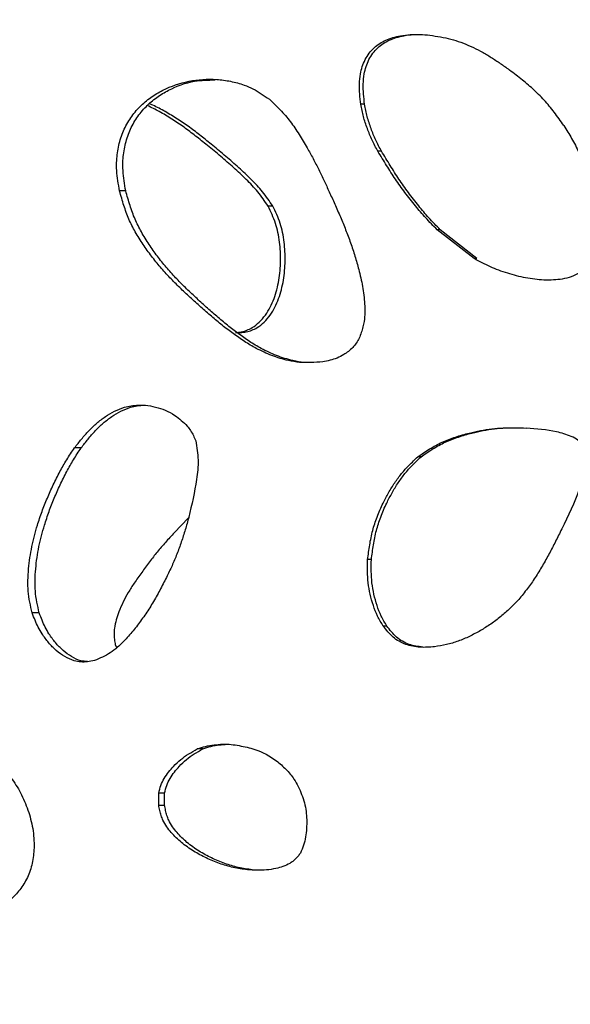
# Model space of a CAD drawing. Units: millimetres. Extents: x -514597 to -500827, y -148697 to -134875.
# Drawn here: x -509131 to -509064, y -139178 to -139059 of the extents above; entities that cross this region are included whole.
import ezdxf

# ---------------------------------------------------------------- set-up
doc = ezdxf.new("R2010")
doc.units = ezdxf.units.MM
doc.header["$LTSCALE"] = 100
doc.header["$PDSIZE"] = -1
doc.linetypes.add('SLD-SOLIDO', pattern=[0])
doc.layers.add('w QUOTE', color=5, linetype='Continuous', lineweight=13)
doc.styles.add('SLDTEXTSTYLE16', font='arial.ttf')
doc.dimstyles.new('QUOTA OK', dxfattribs={"dimtxt": 100, "dimasz": 30, "dimexe": 10, "dimexo": 0.0625, "dimgap": 40, "dimtad": 1, "dimdec": 0, "dimzin": 12, "dimdsep": 46, "dimtxsty": 'SLDTEXTSTYLE16', "dimblk": 'DOT', "dimcen": 0.09, "dimse1": 1, "dimse2": 1, "dimclrd": 7, "dimclre": 7, "dimclrt": 7, "dimadec": 0, "dimazin": 0, "dimtfac": 1, "dimtdec": 0, "dimtofl": 0, "dimtmove": 0, "dimatfit": 3, "dimldrblk": 'CLOSED', "dimfxl": 1, "dimtolj": 1, "dimtzin": 12, "dimarcsym": 0})

# ---------------------------------------------------------------- blocks, each defined once
blk = doc.blocks.new('_DOT')
at = {"color": 0, "linetype": 'ByBlock', "lineweight": -2}
blk.add_line((-0.5, 0), (-1, 0), dxfattribs=at)
at = {"color": 0, "linetype": 'ByBlock', "const_width": 0.5}
blk.add_lwpolyline([(-0.25, 0, 1), (0.25, 0, 1)], format="xyb", close=True, dxfattribs=at)
blk = doc.blocks.new('*D2')
at = {"layer": 'Defpoints', "color": 0, "lineweight": 5, "transparency": 16777216}
for p in [(-509043.5, -138701.93), (-509646.5, -139645.93), (-509043.5, -139645.93)]:
    blk.add_point(p, dxfattribs=at)
at = {"layer": 'w QUOTE', "color": 7, "lineweight": -2, "transparency": 16777216}
blk.add_line((-509646.5, -138731.93), (-509646.5, -139615.93), dxfattribs=at)
at = {"layer": 'w QUOTE', "color": 7, "lineweight": -2, "transparency": 16777216, "xscale": 30, "yscale": 30, "zscale": 30}
for p, rotation in [((-509646.5, -138701.93), 90), ((-509646.5, -139645.93), 270)]:
    blk.add_blockref('_DOT', p, dxfattribs=dict(at, rotation=rotation))
at = {"layer": 'w QUOTE', "color": 7, "lineweight": 5, "transparency": 16777216, "insert": (-509737.56, -139173.93), "char_height": 100, "attachment_point": 5, "rotation": 90, "style": 'SLDTEXTSTYLE16'}
blk.add_mtext('\\A1;944', dxfattribs=at)
blk = doc.blocks.new('_CLOSED')
at = {"color": 0, "linetype": 'ByBlock', "lineweight": -2}
for p, q in [((-1, 0.166667), (0, 0)), ((-1, 0.166667), (-1, -0.166667)), ((0, 0), (-1, -0.166667)), ((0, 0), (-1, 0))]:
    blk.add_line(p, q, dxfattribs=at)

msp = doc.modelspace()

# ---------------------------------------------------------------- linework, layer by layer
at = {"color": 7, "linetype": 'SLD-SOLIDO'}
for p, q in [((-509089.1, -139069.03), (-509089.56, -139069.03)), ((-509087.05, -139074.71), (-509087.49, -139074.71)), ((-509118.01, -139079.52), (-509118.76, -139079.52)), ((-509100.22, -139081.35), (-509100.79, -139081.35)), ((-509075.84, -139087.7), (-509080.31, -139084.21)), ((-509079.94, -139084.21), (-509080.31, -139084.21)), ((-509075.52, -139087.7), (-509079.94, -139084.21)), ((-509075.52, -139087.7), (-509075.84, -139087.7)), ((-509104.62, -139096.61), (-509104.12, -139096.68)), ((-509123.4, -139110.61), (-509124.2, -139110.61)), ((-509082.27, -139111.71), (-509082.67, -139111.71)), ((-509110.41, -139119.09), (-509112.14, -139120.88)), ((-509088.28, -139124.12), (-509088.73, -139124.12)), ((-509128.48, -139130.59), (-509129.33, -139130.59)), ((-509086.41, -139132.17), (-509086.84, -139132.17)), ((-509119.28, -139134.45), (-509119.11, -139134.81)), ((-509108.69, -139147.05), (-509109.35, -139147.05)), ((-509114.02, -139153.87), (-509114.02, -139152.38)), ((-509113.32, -139152.38), (-509114.02, -139152.38)), ((-509113.31, -139153.87), (-509113.32, -139152.38)), ((-509113.31, -139153.87), (-509114.02, -139153.87)), ((-509102.7, -139161.67), (-509103.29, -139161.67)), ((-509101.78, -139161.72), (-509102.7, -139161.67))]:
    msp.add_line(p, q, dxfattribs=at)
for points, knots in [([(-509089.56, -139069.03), (-509089.61, -139068.62), (-509089.7, -139067.8), (-509089.75, -139066.57), (-509089.61, -139065.15), (-509089.21, -139063.87), (-509088.57, -139062.83), (-509087.78, -139061.97), (-509086.78, -139061.34), (-509085.67, -139060.93), (-509084.68, -139060.7), (-509083.58, -139060.57), (-509082.39, -139060.57), (-509081.6, -139060.63), (-509081.19, -139060.66)], [0, 0, 0, 0, 0.085006, 0.167404, 0.250157, 0.374898, 0.437422, 0.49995, 0.617093, 0.681, 0.749806, 0.832726, 0.915054, 1, 1, 1, 1]), ([(-509089.1, -139069.03), (-509089.15, -139068.62), (-509089.24, -139067.8), (-509089.29, -139066.57), (-509089.15, -139065.15), (-509088.76, -139063.87), (-509088.12, -139062.84), (-509087.34, -139061.97), (-509086.35, -139061.34), (-509085.25, -139060.93), (-509084.27, -139060.7), (-509083.37, -139060.58), (-509082.79, -139060.59), (-509082.59, -139060.59)], [0, 0, 0, 0, 0.097726, 0.192463, 0.287599, 0.430871, 0.502545, 0.574093, 0.70781, 0.780638, 0.858998, 0.953397, 1, 1, 1, 1]), ([(-509081.19, -139060.66), (-509080.77, -139060.73), (-509079.92, -139060.86), (-509078.66, -139061.12), (-509077.43, -139061.52), (-509076.22, -139062.01), (-509075.04, -139062.6), (-509073.91, -139063.25), (-509072.81, -139063.98), (-509072.1, -139064.49), (-509071.74, -139064.74)], [0, 0, 0, 0, 0.125011, 0.250003, 0.370822, 0.499984, 0.6241, 0.74998, 0.874987, 1, 1, 1, 1]), ([(-509064.99, -139071.59), (-509065.37, -139071.05), (-509066.11, -139069.99), (-509067.35, -139068.5), (-509068.71, -139067.16), (-509070.2, -139065.92), (-509071.22, -139065.14), (-509071.74, -139064.74)], [0, 0, 0, 0, 0.203486, 0.399749, 0.599421, 0.796621, 1, 1, 1, 1]), ([(-509118.76, -139079.52), (-509118.83, -139079.11), (-509118.97, -139078.29), (-509119.12, -139077.06), (-509119.13, -139075.61), (-509118.9, -139073.97), (-509118.33, -139072.21), (-509117.45, -139070.63), (-509116.32, -139069.28), (-509115, -139068.16), (-509113.06, -139067), (-509110.38, -139066.1), (-509107.56, -139065.91), (-509105.32, -139066.21), (-509103.85, -139066.61), (-509102.61, -139067.13), (-509101.6, -139067.74), (-509100.96, -139068.19), (-509100.63, -139068.42)], [0, 0, 0, 0, 0.042497, 0.083852, 0.125116, 0.187598, 0.250077, 0.312562, 0.375064, 0.437579, 0.500107, 0.624946, 0.749811, 0.81235, 0.874885, 0.916405, 0.957497, 1, 1, 1, 1]), ([(-509118.01, -139079.52), (-509118.08, -139079.11), (-509118.22, -139078.29), (-509118.36, -139077.06), (-509118.37, -139075.61), (-509118.14, -139073.97), (-509117.58, -139072.21), (-509116.71, -139070.63), (-509115.59, -139069.28), (-509114.28, -139068.16), (-509112.36, -139067.01), (-509109.98, -139066.13), (-509108.03, -139066.09), (-509107.19, -139066.08)], [0, 0, 0, 0, 0.059388, 0.117189, 0.174873, 0.262196, 0.349428, 0.436525, 0.523483, 0.610313, 0.697043, 0.869961, 1, 1, 1, 1]), ([(-509100.63, -139068.42), (-509100.19, -139068.84), (-509099.29, -139069.68), (-509098.06, -139071.09), (-509097.02, -139072.66), (-509096.11, -139074.17), (-509095.33, -139075.6), (-509094.64, -139076.93), (-509094, -139078.28), (-509093.36, -139079.66), (-509092.93, -139080.61), (-509092.71, -139081.1)], [0, 0, 0, 0, 0.125007, 0.249951, 0.374933, 0.49994, 0.599362, 0.698448, 0.796628, 0.893317, 1, 1, 1, 1]), ([(-509108.13, -139074), (-509108.61, -139073.62), (-509109.54, -139072.87), (-509110.96, -139071.79), (-509112.43, -139070.8), (-509113.91, -139069.91), (-509114.91, -139069.42), (-509115.4, -139069.18)], [0, 0, 0, 0, 0.205006, 0.403628, 0.607102, 0.809639, 1, 1, 1, 1]), ([(-509107.49, -139074), (-509107.96, -139073.62), (-509108.88, -139072.87), (-509110.29, -139071.79), (-509111.74, -139070.8), (-509113.22, -139069.91), (-509114.36, -139069.3), (-509115.01, -139069.03), (-509115.15, -139068.97)], [0, 0, 0, 0, 0.193233, 0.380402, 0.572054, 0.762726, 0.949436, 1, 1, 1, 1]), ([(-509087.49, -139074.71), (-509087.73, -139074.26), (-509088.22, -139073.38), (-509088.78, -139071.97), (-509089.27, -139070.53), (-509089.46, -139069.53), (-509089.56, -139069.03)], [0, 0, 0, 0, 0.2500079, 0.5000135, 0.7499789, 1, 1, 1, 1]), ([(-509087.05, -139074.71), (-509087.29, -139074.26), (-509087.77, -139073.38), (-509088.33, -139071.97), (-509088.81, -139070.53), (-509089, -139069.53), (-509089.1, -139069.03)], [0, 0, 0, 0, 0.249773, 0.499722, 0.74977, 1, 1, 1, 1]), ([(-509064.99, -139071.59), (-509064.67, -139072.12), (-509064.02, -139073.17), (-509063.15, -139074.81), (-509062.43, -139076.52), (-509061.85, -139078.16), (-509061.41, -139079.72), (-509061.09, -139081.18), (-509060.9, -139082.64), (-509060.88, -139084.12), (-509060.92, -139085.11), (-509060.94, -139085.62)], [0, 0, 0, 0, 0.1250162, 0.2500082, 0.3750041, 0.5000038, 0.6004202, 0.7020678, 0.8001354, 0.8982915, 1, 1, 1, 1]), ([(-509100.79, -139081.35), (-509101.19, -139080.76), (-509101.98, -139079.6), (-509103.43, -139078.1), (-509104.94, -139076.69), (-509106.52, -139075.33), (-509107.59, -139074.44), (-509108.13, -139074)], [0, 0, 0, 0, 0.199927, 0.39581, 0.594312, 0.796625, 1, 1, 1, 1]), ([(-509100.22, -139081.35), (-509100.61, -139080.76), (-509101.4, -139079.6), (-509102.83, -139078.1), (-509104.33, -139076.69), (-509105.89, -139075.33), (-509106.95, -139074.44), (-509107.49, -139074)], [0, 0, 0, 0, 0.200255, 0.396218, 0.594653, 0.796817, 1, 1, 1, 1]), ([(-509080.31, -139084.21), (-509080.78, -139083.74), (-509081.69, -139082.81), (-509083, -139081.3), (-509084.21, -139079.73), (-509085.37, -139078.1), (-509086.45, -139076.42), (-509087.14, -139075.28), (-509087.49, -139074.71)], [0, 0, 0, 0, 0.168801, 0.327015, 0.499989, 0.666875, 0.830126, 1, 1, 1, 1]), ([(-509079.94, -139084.21), (-509080.41, -139083.74), (-509081.31, -139082.81), (-509082.6, -139081.3), (-509083.8, -139079.73), (-509084.95, -139078.1), (-509086.02, -139076.42), (-509086.7, -139075.28), (-509087.05, -139074.71)], [0, 0, 0, 0, 0.168607, 0.326719, 0.499676, 0.666612, 0.829973, 1, 1, 1, 1]), ([(-509108.92, -139093.57), (-509109.35, -139093.18), (-509110.22, -139092.4), (-509111.47, -139091.23), (-509112.68, -139090.02), (-509113.82, -139088.75), (-509114.91, -139087.42), (-509115.93, -139085.99), (-509116.86, -139084.5), (-509117.66, -139082.94), (-509118.26, -139081.26), (-509118.59, -139080.11), (-509118.76, -139079.52)], [0, 0, 0, 0, 0.101684, 0.203071, 0.30119, 0.400638, 0.500046, 0.600483, 0.70253, 0.80029, 0.898317, 1, 1, 1, 1]), ([(-509108.26, -139093.57), (-509108.69, -139093.18), (-509109.55, -139092.4), (-509110.79, -139091.23), (-509111.99, -139090.02), (-509113.12, -139088.75), (-509114.2, -139087.41), (-509115.21, -139085.99), (-509116.13, -139084.5), (-509116.92, -139082.94), (-509117.52, -139081.26), (-509117.84, -139080.11), (-509118.01, -139079.52)], [0, 0, 0, 0, 0.101472, 0.202665, 0.30063, 0.399964, 0.499309, 0.599742, 0.701853, 0.799758, 0.898021, 1, 1, 1, 1]), ([(-509104.74, -139096.68), (-509104.5, -139096.64), (-509104.03, -139096.58), (-509103.34, -139096.39), (-509102.59, -139096.02), (-509101.82, -139095.42), (-509101.09, -139094.56), (-509100.5, -139093.59), (-509100.05, -139092.55), (-509099.71, -139091.45), (-509099.39, -139089.94), (-509099.21, -139088.01), (-509099.33, -139086.08), (-509099.57, -139084.55), (-509099.86, -139083.44), (-509100.29, -139082.37), (-509100.62, -139081.69), (-509100.79, -139081.35)], [0, 0, 0, 0, 0.042393, 0.083643, 0.12506, 0.187523, 0.250003, 0.312498, 0.375007, 0.435951, 0.500041, 0.624975, 0.749933, 0.812452, 0.874961, 0.937471, 1, 1, 1, 1]), ([(-509104.12, -139096.68), (-509103.89, -139096.64), (-509103.43, -139096.58), (-509102.74, -139096.39), (-509102, -139096.02), (-509101.23, -139095.42), (-509100.51, -139094.56), (-509099.93, -139093.59), (-509099.49, -139092.55), (-509099.15, -139091.45), (-509098.83, -139089.94), (-509098.66, -139088.01), (-509098.77, -139086.08), (-509099.01, -139084.55), (-509099.29, -139083.44), (-509099.72, -139082.37), (-509100.05, -139081.69), (-509100.22, -139081.35)], [0, 0, 0, 0, 0.042086, 0.083054, 0.124232, 0.18644, 0.248787, 0.311255, 0.37381, 0.434846, 0.499068, 0.624311, 0.749585, 0.812245, 0.874867, 0.937442, 1, 1, 1, 1]), ([(-509092.71, -139081.1), (-509092.48, -139081.62), (-509092.03, -139082.65), (-509091.38, -139084.21), (-509090.79, -139085.8), (-509090.26, -139087.4), (-509089.75, -139089.15), (-509089.32, -139091.07), (-509089.1, -139092.83), (-509089.05, -139094.24), (-509089.12, -139095.18), (-509089.29, -139095.98), (-509089.5, -139096.66), (-509089.66, -139097.1), (-509089.74, -139097.33)], [0, 0, 0, 0, 0.101373, 0.200573, 0.301547, 0.401899, 0.500051, 0.625034, 0.749999, 0.812497, 0.874975, 0.916148, 0.957476, 1, 1, 1, 1]), ([(-509060.94, -139085.62), (-509060.98, -139085.87), (-509061.07, -139086.37), (-509061.24, -139087.1), (-509061.58, -139087.91), (-509062.16, -139088.75), (-509063.04, -139089.46), (-509064.07, -139089.93), (-509065.15, -139090.2), (-509066.26, -139090.31), (-509067.75, -139090.31), (-509069.62, -139090.07), (-509071.44, -139089.61), (-509072.84, -139089.13), (-509073.88, -139088.72), (-509074.86, -139088.23), (-509075.51, -139087.88), (-509075.84, -139087.7)], [0, 0, 0, 0, 0.042515, 0.08377, 0.125064, 0.187489, 0.249916, 0.31238, 0.374875, 0.434394, 0.499908, 0.624878, 0.74989, 0.814723, 0.874942, 0.937469, 1, 1, 1, 1]), ([(-509094.17, -139100.21), (-509094.65, -139100.24), (-509095.58, -139100.31), (-509096.97, -139100.29), (-509098.56, -139100.03), (-509100.33, -139099.47), (-509102.1, -139098.66), (-509103.65, -139097.74), (-509105.02, -139096.8), (-509106.34, -139095.77), (-509107.64, -139094.69), (-509108.49, -139093.94), (-509108.92, -139093.57)], [0, 0, 0, 0, 0.084927, 0.166906, 0.249986, 0.374935, 0.499906, 0.598882, 0.69824, 0.797078, 0.898302, 1, 1, 1, 1]), ([(-509095.52, -139100.28), (-509095.82, -139100.28), (-509096.58, -139100.28), (-509098.01, -139100.02), (-509099.77, -139099.48), (-509101.51, -139098.66), (-509103.05, -139097.74), (-509104.4, -139096.8), (-509105.71, -139095.77), (-509107, -139094.69), (-509107.84, -139093.94), (-509108.26, -139093.57)], [0, 0, 0, 0, 0.061842, 0.155206, 0.295697, 0.436324, 0.547782, 0.659734, 0.771151, 0.885298, 1, 1, 1, 1]), ([(-509089.74, -139097.33), (-509089.86, -139097.53), (-509090.1, -139097.93), (-509090.67, -139098.67), (-509091.49, -139099.27), (-509092.42, -139099.76), (-509093.29, -139100.03), (-509093.87, -139100.15), (-509094.17, -139100.21)], [0, 0, 0, 0, 0.125085, 0.250091, 0.49978, 0.666953, 0.829857, 1, 1, 1, 1]), ([(-509124.2, -139110.61), (-509123.93, -139110.25), (-509123.38, -139109.54), (-509122.49, -139108.52), (-509121.53, -139107.6), (-509120.49, -139106.8), (-509119.37, -139106.14), (-509118.32, -139105.71), (-509117.36, -139105.49), (-509116.51, -139105.44), (-509115.94, -139105.44), (-509115.66, -139105.44)], [0, 0, 0, 0, 0.125034, 0.250048, 0.375048, 0.500042, 0.625021, 0.749967, 0.832374, 0.91505, 1, 1, 1, 1]), ([(-509123.4, -139110.61), (-509123.12, -139110.25), (-509122.58, -139109.54), (-509121.71, -139108.52), (-509120.75, -139107.6), (-509119.72, -139106.8), (-509118.61, -139106.14), (-509117.57, -139105.71), (-509116.62, -139105.5), (-509116.01, -139105.45), (-509115.67, -139105.44), (-509115.61, -139105.44)], [0, 0, 0, 0, 0.134411, 0.268731, 0.402917, 0.536967, 0.67087, 0.804609, 0.892752, 0.981154, 1, 1, 1, 1]), ([(-509115.66, -139105.44), (-509115.24, -139105.5), (-509114.41, -139105.63), (-509113.2, -139106.02), (-509112.16, -139106.6), (-509111.28, -139107.26), (-509110.63, -139107.88), (-509110.15, -139108.51), (-509109.82, -139109.12), (-509109.63, -139109.55), (-509109.53, -139109.76)], [0, 0, 0, 0, 0.169087, 0.332418, 0.49988, 0.62489, 0.749904, 0.832478, 0.915274, 1, 1, 1, 1]), ([(-509082.67, -139111.71), (-509082.19, -139111.38), (-509081.25, -139110.71), (-509079.72, -139109.88), (-509078.1, -139109.28), (-509076.55, -139108.83), (-509075.07, -139108.5), (-509073.7, -139108.29), (-509072.32, -139108.17), (-509070.93, -139108.16), (-509070, -139108.2), (-509069.53, -139108.21)], [0, 0, 0, 0, 0.125016, 0.249961, 0.374944, 0.499947, 0.600071, 0.700954, 0.799966, 0.898303, 1, 1, 1, 1]), ([(-509082.27, -139111.71), (-509081.81, -139111.38), (-509080.87, -139110.71), (-509079.36, -139109.88), (-509077.75, -139109.28), (-509076.22, -139108.83), (-509074.76, -139108.5), (-509073.4, -139108.29), (-509072.17, -139108.18), (-509071.4, -139108.18), (-509071.08, -139108.18)], [0, 0, 0, 0, 0.1442114, 0.288216, 0.4321321, 0.5759999, 0.6911981, 0.8072441, 0.92112, 1, 1, 1, 1]), ([(-509062.67, -139110.39), (-509062.85, -139110.13), (-509063.22, -139109.62), (-509064.37, -139109.07), (-509066.44, -139108.46), (-509068.29, -139108.31), (-509069.53, -139108.21)], [0, 0, 0, 0, 0.124784, 0.250201, 0.49995, 1, 1, 1, 1]), ([(-509109.53, -139109.76), (-509109.4, -139110.53), (-509109.15, -139112.08), (-509109.5, -139115.21), (-509110.03, -139117.48), (-509110.38, -139118.99)], [0, 0, 0, 0, 0.2492275, 0.4995204, 1, 1, 1, 1]), ([(-509129.33, -139130.59), (-509129.44, -139130.15), (-509129.64, -139129.28), (-509129.84, -139127.97), (-509129.87, -139126.61), (-509129.76, -139124.81), (-509129.42, -139122.55), (-509128.81, -139120.25), (-509128.16, -139118.3), (-509127.51, -139116.67), (-509126.79, -139115.05), (-509126.01, -139113.5), (-509125.15, -139112.01), (-509124.53, -139111.08), (-509124.2, -139110.61)], [0, 0, 0, 0, 0.062513, 0.124993, 0.183399, 0.249991, 0.374931, 0.499912, 0.582571, 0.665657, 0.749957, 0.836037, 0.915532, 1, 1, 1, 1]), ([(-509128.48, -139130.59), (-509128.58, -139130.15), (-509128.78, -139129.28), (-509128.98, -139127.97), (-509129, -139126.61), (-509128.9, -139124.81), (-509128.56, -139122.55), (-509127.96, -139120.25), (-509127.31, -139118.3), (-509126.67, -139116.67), (-509125.96, -139115.05), (-509125.19, -139113.5), (-509124.34, -139112.01), (-509123.72, -139111.08), (-509123.4, -139110.61)], [0, 0, 0, 0, 0.062563, 0.125118, 0.18361, 0.250297, 0.375382, 0.500436, 0.583101, 0.666158, 0.750394, 0.836372, 0.915727, 1, 1, 1, 1]), ([(-509062.67, -139110.39), (-509062.55, -139110.82), (-509062.3, -139111.68), (-509062.49, -139113.46), (-509063.29, -139116.45), (-509064.46, -139118.84), (-509065.24, -139120.42)], [0, 0, 0, 0, 0.124987, 0.249901, 0.499862, 1, 1, 1, 1]), ([(-509088.73, -139124.12), (-509088.66, -139123.53), (-509088.5, -139122.35), (-509088.16, -139120.62), (-509087.6, -139118.93), (-509086.94, -139117.41), (-509086.21, -139116.03), (-509085.47, -139114.83), (-509084.64, -139113.7), (-509083.7, -139112.67), (-509083.01, -139112.03), (-509082.67, -139111.71)], [0, 0, 0, 0, 0.125023, 0.250006, 0.370412, 0.499979, 0.60006, 0.70178, 0.800268, 0.898286, 1, 1, 1, 1]), ([(-509088.28, -139124.12), (-509088.2, -139123.53), (-509088.05, -139122.35), (-509087.71, -139120.62), (-509087.16, -139118.93), (-509086.5, -139117.42), (-509085.78, -139116.03), (-509085.05, -139114.83), (-509084.23, -139113.7), (-509083.3, -139112.67), (-509082.62, -139112.03), (-509082.27, -139111.71)], [0, 0, 0, 0, 0.1252885, 0.2505064, 0.3710703, 0.5007202, 0.6008018, 0.7024622, 0.800815, 0.8986008, 1, 1, 1, 1]), ([(-509110.38, -139118.99), (-509110.52, -139119.5), (-509110.8, -139120.51), (-509111.28, -139122.01), (-509111.8, -139123.46), (-509112.41, -139124.89), (-509112.85, -139125.82), (-509113.08, -139126.29)], [0, 0, 0, 0, 0.202816, 0.400105, 0.602002, 0.796633, 1, 1, 1, 1]), ([(-509112.14, -139120.88), (-509112.5, -139121.27), (-509113.2, -139122.03), (-509114.2, -139123.2), (-509115.16, -139124.41), (-509116.08, -139125.67), (-509116.69, -139126.54), (-509117, -139126.98)], [0, 0, 0, 0, 0.203371, 0.400062, 0.593306, 0.796643, 1, 1, 1, 1]), ([(-509065.24, -139120.42), (-509065.49, -139120.93), (-509065.98, -139121.93), (-509066.75, -139123.42), (-509067.57, -139124.87), (-509068.42, -139126.3), (-509069.39, -139127.66), (-509070.09, -139128.53), (-509070.44, -139128.97)], [0, 0, 0, 0, 0.169214, 0.332499, 0.50002, 0.668006, 0.829985, 1, 1, 1, 1]), ([(-509086.84, -139132.17), (-509087.08, -139131.78), (-509087.56, -139130.99), (-509088.07, -139129.68), (-509088.44, -139128.33), (-509088.69, -139126.95), (-509088.76, -139125.54), (-509088.74, -139124.6), (-509088.73, -139124.12)], [0, 0, 0, 0, 0.167549, 0.330892, 0.499969, 0.666278, 0.829976, 1, 1, 1, 1]), ([(-509086.41, -139132.17), (-509086.65, -139131.77), (-509087.12, -139130.99), (-509087.62, -139129.68), (-509087.99, -139128.33), (-509088.23, -139126.95), (-509088.31, -139125.54), (-509088.29, -139124.6), (-509088.28, -139124.12)], [0, 0, 0, 0, 0.1672626, 0.3305028, 0.4995958, 0.6659959, 0.8298292, 1, 1, 1, 1]), ([(-509113.08, -139126.29), (-509113.35, -139126.81), (-509113.89, -139127.86), (-509114.75, -139129.4), (-509115.7, -139130.87), (-509116.72, -139132.27), (-509117.81, -139133.57), (-509118.86, -139134.64), (-509119.87, -139135.43), (-509120.82, -139135.94), (-509121.47, -139136.22), (-509121.8, -139136.36)], [0, 0, 0, 0, 0.125025, 0.250039, 0.376605, 0.500054, 0.625053, 0.750024, 0.833035, 0.915056, 1, 1, 1, 1]), ([(-509117, -139126.98), (-509117.24, -139127.35), (-509117.71, -139128.08), (-509118.34, -139129.24), (-509118.82, -139130.36), (-509119.17, -139131.42), (-509119.38, -139132.3), (-509119.45, -139133.09), (-509119.39, -139133.78), (-509119.32, -139134.23), (-509119.28, -139134.45)], [0, 0, 0, 0, 0.168233, 0.335107, 0.499414, 0.624456, 0.749584, 0.83221, 0.915138, 1, 1, 1, 1]), ([(-509070.44, -139128.97), (-509070.79, -139129.32), (-509071.49, -139130.04), (-509072.61, -139131.05), (-509073.81, -139131.94), (-509075.08, -139132.74), (-509076.39, -139133.44), (-509077.76, -139134.03), (-509079.18, -139134.44), (-509080.15, -139134.6), (-509080.63, -139134.69)], [0, 0, 0, 0, 0.125024, 0.250024, 0.375024, 0.50003, 0.625034, 0.750022, 0.874982, 1, 1, 1, 1]), ([(-509121.8, -139136.36), (-509122.08, -139136.41), (-509122.63, -139136.51), (-509123.45, -139136.55), (-509124.39, -139136.36), (-509125.41, -139135.91), (-509126.45, -139135.15), (-509127.37, -139134.2), (-509128.08, -139133.24), (-509128.62, -139132.33), (-509129, -139131.47), (-509129.22, -139130.89), (-509129.33, -139130.59)], [0, 0, 0, 0, 0.085172, 0.167059, 0.250044, 0.374952, 0.499897, 0.624886, 0.749892, 0.832875, 0.914893, 1, 1, 1, 1]), ([(-509122.63, -139136.47), (-509122.9, -139136.45), (-509123.58, -139136.4), (-509124.59, -139135.9), (-509125.62, -139135.15), (-509126.53, -139134.2), (-509127.24, -139133.24), (-509127.77, -139132.33), (-509128.15, -139131.47), (-509128.36, -139130.89), (-509128.48, -139130.59)], [0, 0, 0, 0, 0.100075, 0.24942, 0.399034, 0.548932, 0.69905, 0.79882, 0.897525, 1, 1, 1, 1]), ([(-509080.63, -139134.69), (-509081.22, -139134.73), (-509082.4, -139134.81), (-509084.15, -139134.48), (-509085.73, -139133.6), (-509086.47, -139132.65), (-509086.84, -139132.17)], [0, 0, 0, 0, 0.250427, 0.500278, 0.749822, 1, 1, 1, 1]), ([(-509082.05, -139134.72), (-509082.62, -139134.65), (-509083.76, -139134.49), (-509085.31, -139133.59), (-509086.04, -139132.65), (-509086.41, -139132.17)], [0, 0, 0, 0, 0.326623, 0.662372, 1, 1, 1, 1]), ([(-509114.02, -139152.38), (-509113.94, -139152.07), (-509113.78, -139151.45), (-509113.37, -139150.59), (-509112.83, -139149.84), (-509112.17, -139149.07), (-509111.37, -139148.3), (-509110.39, -139147.63), (-509109.7, -139147.25), (-509109.35, -139147.05)], [0, 0, 0, 0, 0.1250533, 0.249938, 0.3749491, 0.499985, 0.6666715, 0.8299844, 1, 1, 1, 1]), ([(-509113.32, -139152.38), (-509113.24, -139152.07), (-509113.07, -139151.45), (-509112.67, -139150.59), (-509112.13, -139149.84), (-509111.48, -139149.07), (-509110.69, -139148.3), (-509109.72, -139147.63), (-509109.04, -139147.25), (-509108.69, -139147.05)], [0, 0, 0, 0, 0.125547, 0.250778, 0.375932, 0.50099, 0.667532, 0.830487, 1, 1, 1, 1]), ([(-509109.35, -139147.05), (-509109.02, -139146.93), (-509108.36, -139146.7), (-509107.33, -139146.55), (-509106.29, -139146.45), (-509105.59, -139146.47), (-509105.24, -139146.49)], [0, 0, 0, 0, 0.249948, 0.499948, 0.749947, 1, 1, 1, 1]), ([(-509108.69, -139147.05), (-509108.36, -139146.94), (-509107.71, -139146.7), (-509106.72, -139146.55), (-509106.07, -139146.5), (-509105.76, -139146.48)], [0, 0, 0, 0, 0.344315, 0.688516, 1, 1, 1, 1]), ([(-509105.24, -139146.49), (-509104.92, -139146.54), (-509104.27, -139146.64), (-509103.32, -139146.82), (-509101.75, -139147.25), (-509100.12, -139148.13), (-509098.6, -139149.48), (-509097.72, -139150.54), (-509097.11, -139151.58), (-509096.71, -139152.55), (-509096.49, -139153.22), (-509096.37, -139153.56)], [0, 0, 0, 0, 0.0849886, 0.1678348, 0.2502821, 0.499672, 0.6247228, 0.7497506, 0.8323458, 0.914927, 1, 1, 1, 1]), ([(-509131.9, -139150.51), (-509131.7, -139150.8), (-509131.29, -139151.4), (-509130.73, -139152.35), (-509130.25, -139153.38), (-509129.84, -139154.44), (-509129.51, -139155.54), (-509129.25, -139156.68), (-509129.13, -139157.85), (-509129.11, -139158.63), (-509129.1, -139159.02)], [0, 0, 0, 0, 0.125024, 0.250015, 0.375017, 0.500022, 0.625022, 0.750009, 0.87498, 1, 1, 1, 1]), ([(-509103.29, -139161.67), (-509103.87, -139161.59), (-509105.01, -139161.42), (-509106.67, -139160.93), (-509108.27, -139160.26), (-509109.83, -139159.43), (-509111.27, -139158.42), (-509112.54, -139157.19), (-509113.37, -139156.06), (-509113.73, -139155.1), (-509113.89, -139154.49), (-509113.98, -139154.08), (-509114.02, -139153.87)], [0, 0, 0, 0, 0.12507, 0.250091, 0.375144, 0.500184, 0.630216, 0.750164, 0.874902, 0.916055, 0.957501, 1, 1, 1, 1]), ([(-509102.7, -139161.67), (-509103.26, -139161.59), (-509104.4, -139161.42), (-509106.04, -139160.93), (-509107.63, -139160.26), (-509109.17, -139159.43), (-509110.59, -139158.42), (-509111.85, -139157.19), (-509112.67, -139156.06), (-509113.03, -139155.1), (-509113.19, -139154.49), (-509113.27, -139154.08), (-509113.31, -139153.87)], [0, 0, 0, 0, 0.124683, 0.249368, 0.3741583, 0.4990208, 0.628999, 0.7490659, 0.8741856, 0.9155497, 0.9572393, 1, 1, 1, 1]), ([(-509096.37, -139153.56), (-509096.3, -139153.91), (-509096.17, -139154.58), (-509096.09, -139155.62), (-509096.12, -139156.66), (-509096.21, -139157.69), (-509096.48, -139158.7), (-509096.74, -139159.33), (-509096.87, -139159.65)], [0, 0, 0, 0, 0.16892, 0.331163, 0.500039, 0.667657, 0.830189, 1, 1, 1, 1]), ([(-509129.1, -139159.02), (-509129.13, -139159.33), (-509129.18, -139159.96), (-509129.36, -139161.19), (-509129.87, -139162.65), (-509130.81, -139164.14), (-509131.97, -139165.36), (-509133.29, -139166.3), (-509134.53, -139166.92), (-509135.65, -139167.25), (-509136.63, -139167.4), (-509137.28, -139167.45), (-509137.61, -139167.47)], [0, 0, 0, 0, 0.062566, 0.125126, 0.249867, 0.37478, 0.499737, 0.624755, 0.749782, 0.832436, 0.914991, 1, 1, 1, 1]), ([(-509096.87, -139159.65), (-509096.96, -139159.78), (-509097.14, -139160.02), (-509097.44, -139160.37), (-509097.79, -139160.67), (-509098.29, -139160.99), (-509098.98, -139161.28), (-509099.92, -139161.55), (-509100.97, -139161.71), (-509102.13, -139161.75), (-509102.9, -139161.7), (-509103.29, -139161.67)], [0, 0, 0, 0, 0.062574, 0.125038, 0.187511, 0.25019, 0.375231, 0.500171, 0.665457, 0.830727, 1, 1, 1, 1])]:
    msp.add_open_spline(points, degree=3, knots=knots, dxfattribs=at)

# ---------------------------------------------------------------- dimensions: what is measured, and where the dimension line sits
at = {"layer": 'w QUOTE', "color": 7, "lineweight": 5}
dim = msp.add_linear_dim(base=(-509646.5, -139645.93), p1=(-509043.5, -138701.93), p2=(-509043.5, -139645.93), angle=90, dimstyle='QUOTA OK', dxfattribs=at)
dim.commit()
dim.dimension.update_dxf_attribs({"geometry": '*D2', "text_midpoint": (-509737.56, -139173.93)})

doc.saveas('drawing.dxf')
